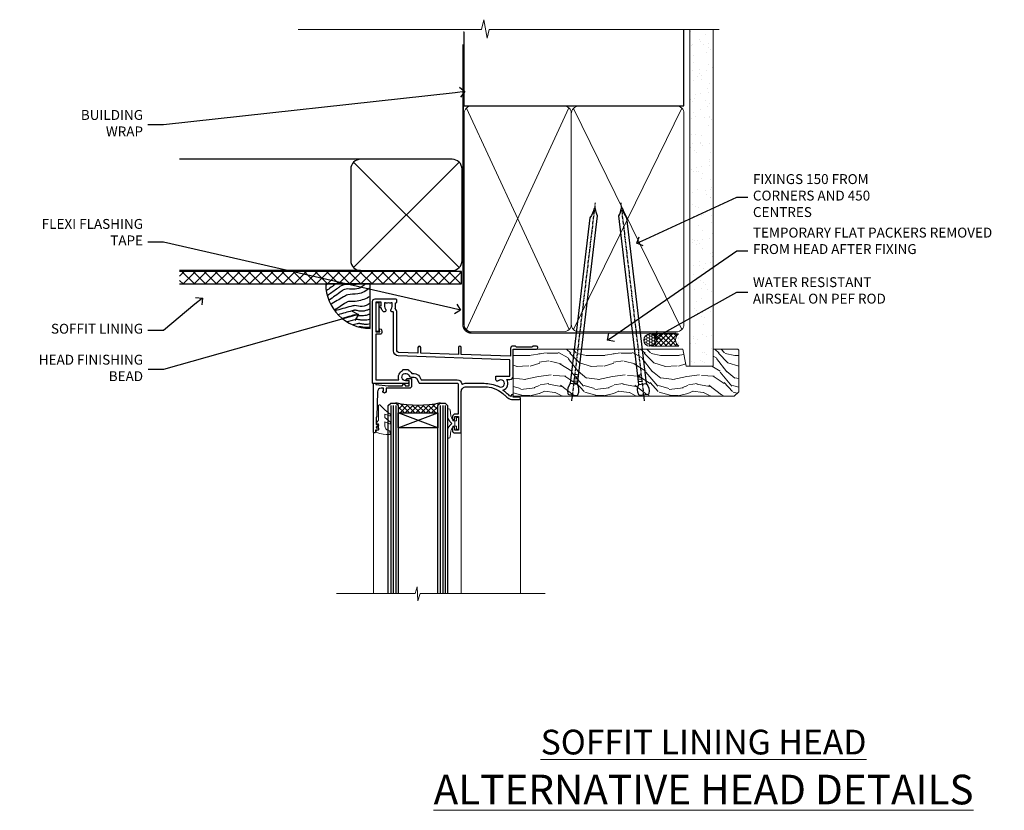
# Model space of a CAD drawing. Extents: x 2258 to 19067, y 27858 to 29841.
# Drawn here: x 2891 to 3289, y 29506 to 29825 of the extents above; entities that cross this region are included whole.
import ezdxf
from ezdxf import colors
from ezdxf.entities.mleader import LeaderData, LeaderLine
from ezdxf.math import Vec2, Vec3

# ---------------------------------------------------------------- set-up
doc = ezdxf.new("R2010")
doc.units = 0
doc.linetypes.add('CENTER', pattern=[2, 1.25, -0.25, 0.25, -0.25])
doc.linetypes.add('Dashed', pattern=[564.444447, 282.222223, -282.222223])
doc.layers.add('Aluminium Systems Ltd Joinery Detail', color=7, linetype='Continuous')
doc.layers.add('Aluminium Systems Ltd Notes', color=7, linetype='Continuous')
doc.layers.add('HARDWARE', color=8, linetype='Continuous', lineweight=5)
doc.styles.add('ASL TXT 50', font='romans.shx', dxfattribs={"height": 100})
doc.styles.get("Standard").update_dxf_attribs({"font": 'arial.ttf'})

# ---------------------------------------------------------------- blocks, each defined once
blk = doc.blocks.new('_Open90')
at = {"color": 0, "linetype": 'ByBlock', "lineweight": -2}
for p, q in [((0, 0), (-1, 0)), ((-0.5, 0.5), (0, 0)), ((0, 0), (-0.5, -0.5))]:
    blk.add_line(p, q, dxfattribs=at)
blk = doc.blocks.new('EIFS Recessed CC Soffit Head F1G')
h = blk.add_hatch()
h.set_pattern_fill('ANSI37', color=256)
h.set_pattern_definition([(45, (0.0363, -8.2665), (-2.24506, 2.24506), []), (135, (0.0363, -8.2665), (-2.24506, -2.24506), [])])
h.paths.add_polyline_path([(39.54, 2.44), (-74.47, 2.44), (-74.47, -2.56), (39.54, -2.56)])
for p, q in [((-1.29, 47.85), (-74.47, 47.85)), ((-4.12, 4.02), (38.54, 46.68)), ((38.54, 4.02), (-4.12, 46.68)), ((-1.29, 2.85), (-74.47, 2.85))]:
    blk.add_line(p, q)
blk.add_lwpolyline([(-5.29, 6.85, 0.414214), (-1.29, 2.85), (35.71, 2.85, 0.414214), (39.71, 6.85), (39.71, 43.85, 0.414214), (35.71, 47.85), (-1.29, 47.85, 0.414214), (-5.29, 43.85)], format="xyb", close=True)
blk.add_lwpolyline([(-74.47, -2.56), (39.54, -2.56), (39.54, 2.44), (-74.47, 2.44)])
blk = doc.blocks.new('Soffit Bead')
blk.add_lwpolyline([(0, -18), (0, 0), (-18, 0)])
blk.add_arc((0, 0), 17.98, 180, 270)
for points in [[(-17.15, 0), (-17.42, -0.2), (-17.69, -0.4), (-17.97, -0.6)], [(-13.84, 0.07), (-15.15, -0.88), (-16.46, -1.83), (-17.76, -2.78)], [(-7.34, -10.89), (-9.21, -11.42), (-11.08, -11.94), (-12.95, -12.47)]]:
    blk.add_open_spline(points, degree=3)
for points, knots in [([(-1.75, 0), (-2.72, -0.75), (-4.44, -2.1), (-7.58, -2.25), (-10.06, -1.84), (-11.24, -2.7), (-11.62, -2.98), (-11.62, -2.98), (-11.62, -2.98), (-11.62, -2.98), (-13.31, -4.21), (-15, -5.44), (-16.69, -6.67)], [0, 0, 0, 0, 3.558573, 6.375816, 9.224255, 10.619535, 10.619535, 10.619535, 10.619558, 10.619558, 10.619558, 16.726752, 16.726752, 16.726752, 16.726752]), ([(-5.17, 0), (-5.18, 0), (-5.19, -0.01), (-5.33, -0.06), (-5.44, -0.1), (-5.7, -0.17), (-5.84, -0.2), (-6.27, -0.26), (-6.6, -0.28), (-7.13, -0.28), (-7.32, -0.27), (-7.71, -0.25), (-7.93, -0.23), (-8.53, -0.19), (-8.93, -0.16), (-9.74, -0.18), (-10.13, -0.22), (-10.7, -0.36), (-10.86, -0.4), (-11.14, -0.5), (-11.26, -0.55), (-11.48, -0.66), (-11.59, -0.71), (-11.89, -0.88), (-12.07, -0.99), (-12.42, -1.23), (-12.59, -1.35), (-12.73, -1.45)], [3.200553, 3.200553, 3.200553, 3.200553, 3.259257, 3.259257, 3.887033, 3.887033, 4.514808, 4.514808, 5.77036, 5.77036, 6.422991, 6.422991, 7.075623, 7.075623, 8.066749, 8.066749, 8.868917, 8.868917, 9.164125, 9.164125, 9.394717, 9.394717, 9.625308, 9.625308, 10.086491, 10.086491, 10.619535, 10.619535, 10.619535, 10.619535]), ([(-12.73, -1.45), (-13.05, -1.68), (-13.37, -1.91), (-14.31, -2.6), (-14.94, -3.06), (-16.16, -3.95), (-16.74, -4.37), (-17.33, -4.8)], [10.619535, 10.619535, 10.619535, 10.619535, 11.760532, 11.760532, 14.042524, 14.042524, 16.150232, 16.150232, 16.150232, 16.150232]), ([(0, -1.65), (-1.61, -2.72), (-4.39, -4.57), (-8.5, -3.93), (-10.24, -4.94), (-10.79, -5.26), (-10.79, -5.26), (-10.79, -5.26), (-10.79, -5.26), (-12.51, -6.26), (-14.24, -7.26), (-15.97, -8.26)], [0, 0, 0, 0, 5.607978, 9.656991, 11.539943, 11.539943, 11.539943, 11.539955, 11.539955, 11.539955, 17.432179, 17.432179, 17.432179, 17.432179]), ([(0, -5.12), (-1.72, -5.93), (-4.53, -7.25), (-7.77, -7.03), (-9.27, -7.2), (-9.48, -7.36), (-9.48, -7.36), (-9.59, -7.44), (-9.7, -7.52), (-9.81, -7.59), (-11.36, -8.61), (-12.92, -9.64), (-14.47, -10.66)], [0, 0, 0, 0, 5.552219, 9.049789, 9.829399, 9.835096, 9.835096, 9.835096, 10.23393, 10.23393, 10.23393, 15.798811, 15.798811, 15.798811, 15.798811]), ([(0, -7.81), (-1.07, -8.47), (-3.06, -9.7), (-5.83, -8.51), (-7.33, -8.93), (-7.85, -9.08), (-7.85, -9.08), (-7.85, -9.08), (-7.85, -9.08), (-10, -9.68), (-12.15, -10.29), (-14.3, -10.89)], [0, 0, 0, 0, 3.564485, 6.586863, 8.168622, 8.168622, 8.168622, 8.16864, 8.16864, 8.16864, 14.78057, 14.78057, 14.78057, 14.78057]), ([(0, -10.01), (-0.34, -10.2), (-0.7, -10.39), (-1.52, -10.73), (-1.98, -10.88), (-2.67, -11), (-2.87, -11.03), (-3.24, -11.05), (-3.41, -11.05), (-3.73, -11.04), (-3.88, -11.02), (-4.31, -10.98), (-4.58, -10.93), (-5.16, -10.81), (-5.46, -10.75), (-5.85, -10.68), (-5.97, -10.67), (-6.13, -10.66), (-6.18, -10.66), (-6.27, -10.66), (-6.32, -10.66), (-6.44, -10.68), (-6.51, -10.69), (-6.74, -10.73), (-6.92, -10.78), (-7.2, -10.85), (-7.27, -10.87), (-7.34, -10.89)], [1.024423, 1.024423, 1.024423, 1.024423, 2.00692, 2.00692, 3.047543, 3.047543, 3.445645, 3.445645, 3.769342, 3.769342, 4.09304, 4.09304, 4.740435, 4.740435, 5.690777, 5.690777, 6.228627, 6.228627, 6.550197, 6.550197, 6.89922, 6.89922, 7.248243, 7.248243, 7.946289, 7.946289, 8.168622, 8.168622, 8.168622, 8.168622]), ([(-6.18, -12.55), (-6.2, -12.55), (-6.25, -12.56), (-6.39, -12.59), (-6.48, -12.61), (-6.66, -12.66), (-6.73, -12.68), (-11.33, -13.96)], [7.063749, 7.063749, 7.063749, 7.063749, 7.479271, 7.479271, 7.894794, 7.894794, 8.155765, 8.155765, 8.155765, 8.155765]), ([(-5.36, -14.33), (-5.39, -14.34), (-5.43, -14.34), (-5.57, -14.38), (-5.67, -14.4), (-5.83, -14.45), (-5.9, -14.47), (-9.28, -15.4)], [7.063749, 7.063749, 7.063749, 7.063749, 7.479271, 7.479271, 7.894794, 7.894794, 8.129845, 8.129845, 8.129845, 8.129845]), ([(0, -12.13), (-0.14, -12.2), (-0.29, -12.26), (-0.79, -12.47), (-1.17, -12.6), (-1.96, -12.8), (-2.35, -12.87), (-2.95, -12.92), (-3.15, -12.93), (-3.49, -12.93), (-3.64, -12.93), (-3.93, -12.91), (-4.07, -12.9), (-4.45, -12.86), (-4.68, -12.82), (-5.1, -12.75), (-5.27, -12.71), (-5.59, -12.65), (-5.73, -12.62), (-5.95, -12.58), (-6.03, -12.57), (-6.13, -12.55), (-6.16, -12.55), (-6.18, -12.55)], [1.752341, 1.752341, 1.752341, 1.752341, 2.053643, 2.053643, 2.747982, 2.747982, 3.352199, 3.352199, 3.622112, 3.622112, 3.846072, 3.846072, 4.070033, 4.070033, 4.517953, 4.517953, 4.965874, 4.965874, 5.413794, 5.413794, 5.849702, 5.849702, 6.131002, 6.131002, 6.131002, 6.131002]), ([(0, -14.25), (-0.24, -14.34), (-0.5, -14.42), (-1.14, -14.59), (-1.54, -14.66), (-2.14, -14.71), (-2.34, -14.72), (-2.68, -14.72), (-2.83, -14.72), (-3.12, -14.7), (-3.25, -14.69), (-3.64, -14.65), (-3.87, -14.61), (-4.28, -14.54), (-4.46, -14.5), (-4.77, -14.44), (-4.91, -14.41), (-5.13, -14.36), (-5.21, -14.35), (-5.32, -14.34), (-5.35, -14.33), (-5.36, -14.33)], [2.294927, 2.294927, 2.294927, 2.294927, 2.747982, 2.747982, 3.352199, 3.352199, 3.622112, 3.622112, 3.846072, 3.846072, 4.070033, 4.070033, 4.517953, 4.517953, 4.965874, 4.965874, 5.413794, 5.413794, 5.849702, 5.849702, 6.131002, 6.131002, 6.131002, 6.131002]), ([(-4.54, -15.98), (-4.56, -15.99), (-4.61, -15.99), (-4.75, -16.03), (-4.84, -16.05), (-5, -16.09), (-5.05, -16.11), (-6.87, -16.61)], [7.063749, 7.063749, 7.063749, 7.063749, 7.479271, 7.479271, 7.894794, 7.894794, 8.085458, 8.085458, 8.085458, 8.085458]), ([(-4.24, -17.3), (-4.27, -17.31), (-4.31, -17.32), (-4.43, -17.35), (-4.5, -17.36), (-4.58, -17.38)], [7.0637486, 7.0637486, 7.0637486, 7.0637486, 7.4792711, 7.4792711, 7.8043484, 7.8043484, 7.8043484, 7.8043484]), ([(0, -16.15), (-0.35, -16.24), (-0.73, -16.31), (-1.31, -16.36), (-1.51, -16.37), (-1.85, -16.37), (-2, -16.37), (-2.29, -16.35), (-2.43, -16.34), (-2.81, -16.3), (-3.04, -16.26), (-3.46, -16.19), (-3.63, -16.15), (-3.95, -16.09), (-4.09, -16.06), (-4.31, -16.02), (-4.39, -16), (-4.49, -15.99), (-4.52, -15.98), (-4.54, -15.98)], [2.774447, 2.774447, 2.774447, 2.774447, 3.352199, 3.352199, 3.622112, 3.622112, 3.846072, 3.846072, 4.070033, 4.070033, 4.517953, 4.517953, 4.965874, 4.965874, 5.413794, 5.413794, 5.849702, 5.849702, 6.131002, 6.131002, 6.131002, 6.131002]), ([(0, -17.54), (-0.26, -17.6), (-0.54, -17.64), (-1.02, -17.68), (-1.21, -17.69), (-1.55, -17.69), (-1.71, -17.69), (-1.99, -17.67), (-2.13, -17.66), (-2.51, -17.62), (-2.74, -17.58), (-3.16, -17.51), (-3.33, -17.47), (-3.65, -17.41), (-3.79, -17.38), (-4.01, -17.34), (-4.09, -17.32), (-4.19, -17.31), (-4.22, -17.31), (-4.24, -17.3)], [2.935018, 2.935018, 2.935018, 2.935018, 3.352199, 3.352199, 3.622112, 3.622112, 3.846072, 3.846072, 4.070033, 4.070033, 4.517953, 4.517953, 4.965874, 4.965874, 5.413794, 5.413794, 5.849702, 5.849702, 6.131002, 6.131002, 6.131002, 6.131002])]:
    blk.add_open_spline(points, degree=3, knots=knots)
blk = doc.blocks.new('90mm Framing Head CC')
at = {"layer": 'Aluminium Systems Ltd Joinery Detail'}
h = blk.add_hatch(dxfattribs=at)
h.set_pattern_fill('AR-SAND', color=0, scale=0.15)
h.set_pattern_definition([(37.5, (61.6605, 88.745), (-0.24, 7.3412), [0, -5.7912, 0, -6.477, 0, -6.19125]), (7.5, (61.6605, 88.745), (6.74285, 10.7524), [0, -3.1242, 0, -5.2197, 0, -2.00025]), (327.5, (56.974, 88.745), (11.86489, 0.02156), [0, -1.905, 0, -6.858, 0, -8.9535]), (317.5, (56.974, 88.745), (11.45335, 3.34394), [0, -0.9525, 0, -4.4958, 0, -5.1435])])
h.paths.add_polyline_path([(180.61, 88.77), (171.11, 88.77), (171.11, -47.33), (180.61, -47.33)])
at = {"layer": 'Aluminium Systems Ltd Joinery Detail', "color": 0, "linetype": 'Dashed'}
blk.add_line((79.91, 57.9), (79.91, 87.86), dxfattribs=at)
at = {"layer": 'Aluminium Systems Ltd Joinery Detail', "color": 0}
for p, q in [((168.81, 57.9), (168.81, 88.77)), ((79.91, 57.9), (168.81, 57.9))]:
    blk.add_line(p, q, dxfattribs=at)
at = {"layer": 'Aluminium Systems Ltd Joinery Detail', "color": 0, "lineweight": 5}
for p, q in [((80.8, -32.58), (122.24, 57.1)), ((80.8, 57.01), (122.34, -32.58)), ((124.13, -32.58), (167.92, 57.01)), ((124.16, 56.83), (167.92, -32.58))]:
    blk.add_line(p, q, dxfattribs=at)
at = {"layer": 'Aluminium Systems Ltd Joinery Detail', "color": 0, "linetype": 'Continuous', "lineweight": 5, "ltscale": 0.12}
blk.add_lwpolyline([(182.99, 88.77), (90.08, 88.77), (89.18, 85.34), (87.91, 92.75), (86.87, 88.77), (12.78, 88.77)], dxfattribs=at)
at = {"layer": 'Aluminium Systems Ltd Joinery Detail', "color": 0, "linetype": 'Dashed', "lineweight": 5, "ltscale": 0.01, "const_width": 0.25, "elevation": 0.25}
blk.add_lwpolyline([(79.77, 88.1), (79.77, -30.43, 0.41757), (82.92, -33.61), (165.34, -33.6, 0.859133), (165.47, -33.94, 0.009055)], format="xyb", dxfattribs=at)
at = {"layer": 'Aluminium Systems Ltd Joinery Detail', "color": 0, "lineweight": 5, "elevation": 1}
blk.add_lwpolyline([(171.11, 88.77), (171.11, -47.33), (180.61, -47.33), (180.61, 88.77)], dxfattribs=at)
at = {"layer": 'Aluminium Systems Ltd Joinery Detail', "color": 0, "linetype": 'CENTER', "lineweight": 5, "ltscale": 3, "const_width": 0.5, "elevation": 0.5}
blk.add_lwpolyline([(79.37, 82.76), (79.37, -30.43, 0.420916), (82.93, -34), (165.77, -34)], format="xyb", dxfattribs=at)
at = {"layer": 'Aluminium Systems Ltd Joinery Detail', "color": 0, "lineweight": 5}
blk.add_lwpolyline([(79.91, -28.32), (79.91, 54.86, -0.414214), (82.95, 57.9), (120.19, 57.9, -0.414214), (123.23, 54.86), (123.23, -28.32), (123.23, -30.43, -0.414214), (120.19, -33.47), (82.95, -33.47, -0.414214), (79.91, -30.43)], format="xyb", close=True, dxfattribs=at)
for points in [[(168.81, -28.53), (168.81, 54.86, 0.414214), (165.77, 57.9), (126.27, 57.9, 0.368185), (123.24, 54.65), (123.24, -28.53)], [(168.81, 52.75), (168.81, -30.43, -0.414214), (165.77, -33.47), (126.27, -33.47, -0.414214), (123.24, -30.43), (123.24, 52.75)]]:
    blk.add_lwpolyline(points, format="xyb", dxfattribs=at)
blk = doc.blocks.new('10F103-22645')
at = {"flags": 128}
for points in [[(18.5, -14.45), (18.5, -12.2), (10.58, -12.48, 0.404026), (10, -13.08), (10, -28.68, -0.260614), (9.24, -30.04, -0.084234), (9.4, -31), (9.4, -32.5), (9.5, -32.5, -0.414214), (10, -33), (10, -33.5, -0.414214), (9.5, -34), (1, -34, -0.414214), (0, -33), (0, -0.3, -0.414214), (0.3, 0), (14.5, 0, -1), (14.5, -1), (13.5, -1, 1.913751), (14.91, -3.02, -0.313599), (15.66, -2.5), (16.98, -2.5, 0.267949), (17.85, -2), (18.86, -0.25, -0.267949), (19.29, 0), (34.3, 0, 0.414214), (34.8, 0.5), (34.8, 12.5), (33.5, 12.5, -0.414214), (32.5, 13.5), (32.5, 14.3, -1), (33.4, 14.3), (33.4, 13.5), (34.9, 13.5), (34.9, 19), (33.4, 19), (33.4, 18.2, -1), (32.5, 18.2), (32.5, 19.5, -0.414214), (33, 20), (35.7, 20, -0.414214), (36, 19.7), (36, 3.4, 0.414214), (38, 1.4), (43, 1.4, 0.001728), (44.49, 1.41, 0.031709), (47.27, 1.6, 0.108099), (51.08, 2.99, 0.031709), (53.34, 4.63, 0.001728), (54.48, 5.58), (54.86, 5.9, -0.176327), (56.79, 6.6), (59.5, 6.6, -1), (59.5, 5.6), (57, 5.6), (57, 5, -1), (56.2, 5), (56.2, 5.41, 0.096024), (55.57, 5.06), (55.19, 4.74, -0.001728), (54.04, 3.78, -0.016104), (52.86, 2.87, -0.499523), (54.42, -1.5), (55.7, -1.5, -0.414214), (57, -2.8), (57, -13.8), (66.4, -13.8, -1), (66.4, -15), (65.12, -15, -0.198912), (64.91, -14.91), (64.6, -14.6), (58.4, -14.6), (58.09, -14.91, -0.198912), (57.88, -15), (56.9, -15, -0.414214), (55.9, -14), (55.9, -10.9), (36, -11.59), (36, -14.45, -1), (34.9, -14.45), (34.9, -11.63), (19.6, -12.16), (19.6, -14.45, -1)], [(8.6, -28.68, -0.499277), (8.34, -28.87, 0.750393), (7.63, -30.01, -0.182676), (8, -31), (8, -32.5), (7.63, -32.5, 0.241744), (7, -32.41, -0.171573), (6, -32.41, 0.241744), (5.37, -32.5), (5, -32.5), (5, -31, -0.182676), (5.38, -30.01, 1), (4.33, -29.08, 0.138234), (3.64, -30.5), (3.3, -30.5, 1), (3.3, -31.3), (3.6, -31.3), (3.6, -32.8), (1.4, -32.8), (1.4, -20.8), (3.03, -20.8), (2.91, -21.47, 1), (3.79, -21.63), (3.93, -20.86, 0.466308), (3.04, -19.8), (1.4, -19.8), (1.4, -1.4), (10.82, -1.4, 0.414214), (12.4, -5.18), (12.4, -5.4, 0.414214), (12.6, -5.6), (14.4, -5.6, 0.414214), (14.6, -5.4), (14.6, -5.18, 0.171128), (16.04, -3.9), (16.98, -3.9, 0.267949), (19.06, -2.7), (19.81, -1.4), (34.3, -1.4, 0.371024), (36.18, 0.22, -0.51079), (36.47, 0.37, 0.117498), (38, 0), (43, 0, 0.001728), (44.5, 0.01, 0.031709), (47.45, 0.21, 0.070682), (50.4, 1.05, 0.259329), (50.97, 1.19, -2.321888), (50.97, -0.99, 0.658117), (49.96, -1.43), (49.96, -2.7, 0.414214), (50.16, -2.9), (55.6, -2.9), (55.6, -9.51), (10.53, -11.08, 0.404026), (8.6, -13.08)]]:
    blk.add_lwpolyline(points, format="xyb", close=True, dxfattribs=at)
blk = doc.blocks.new('GT001')
blk.add_lwpolyline([(0.05, 11.75), (1.45, 11.75), (1.45, 0.25), (0.05, 0.25)], close=True)
blk = doc.blocks.new('10B106-22520')
at = {"flags": 128}
blk.add_lwpolyline([(-14, 20.3), (-14, 0.7, 0.414214), (-13.8, 0.5), (-13.2, 0.5, 0.414214), (-13, 0.7), (-13, 1), (-8, 1.5), (-2.2, 1.5), (-2.2, 1.4, 1), (-1.2, 1.4), (-1.2, 1.5), (0.5, 1.5), (0.5, -0.55), (-0.8, -0.55, 0.668179), (-0.94, -0.89), (-0.44, -1.39, 0.198912), (-0.3, -1.45), (1.1, -1.45, 0.414214), (1.4, -1.15), (1.4, 1.6, 0.414214), (0.5, 2.5), (-8.9, 2.5), (-8.9, 3.85, 1), (-10.2, 3.85), (-10.2, 3.75, 0.414214), (-10, 3.55), (-9.9, 3.55), (-9.9, 2.5), (-10.93, 2.5, -0.409237), (-12.43, 3.97), (-12.6, 14.05, 0.409237), (-12.8, 14.25), (-12.9, 14.25), (-12.9, 17.25), (-12.2, 17.25, 0.414214), (-12, 17.45), (-12, 17.56, 0.211645), (-12.07, 17.71), (-12.9, 18.47), (-12.9, 18.6), (-12.2, 18.6, 0.414214), (-12, 18.8), (-12, 19.3, 0.414214), (-12.2, 19.5), (-13.2, 19.5), (-13.2, 20.3, 0.414214), (-13.4, 20.5), (-13.8, 20.5, 0.414214)], format="xyb", close=True, dxfattribs=at)
blk = doc.blocks.new('BS020-Comp')
blk.add_lwpolyline([(0.4, -0.85), (-0.35, -0.85), (-0.35, -0.36, 0.221673), (-0.44, -0.17, -0.187564), (-1.14, 1.1), (-1.45, 3.52, 0.936585), (-2.45, 3.45), (-2.45, 1.36, 0.241598), (-0.75, -1.95, 0.241598), (-2.45, -5.26), (-2.45, -7.35, 0.936585), (-1.45, -7.42), (-1.14, -5, -0.187564), (-0.44, -3.73, 0.221673), (-0.35, -3.54), (-0.35, -3.05), (0.4, -3.05)], format="xyb", close=True)
blk.add_lwpolyline([(0.4, -3.05), (1.15, -3.05), (1.15, -4.1, 0.414214), (1.4, -4.35), (1.7, -4.35, 0.414214), (1.95, -4.1), (1.95, 0.2, 0.414214), (1.7, 0.45), (1.4, 0.45, 0.414214), (1.15, 0.2), (1.15, -0.85), (0.4, -0.85)], format="xyb")
blk = doc.blocks.new('GW040')
blk.add_lwpolyline([(-0.25, 2.35), (0.2, 2.35), (0.2, -0.2), (-0.35, -0.2, 0.609409), (-0.55, -0.59), (0.2, -1.65), (0.2, -7.52, 0.702362), (0.91, -7.77), (2.76, -5.94), (5.07, -4, 0.8391), (4.73, -3.4), (2.76, -4.12), (2.76, -2.82), (5.07, -0.88, 0.8391), (4.73, -0.28), (2.76, -1), (2.76, 0.58, -0.334595), (4.21, 2.5), (4.66, 2.63, 0.310508), (4.8, 2.8), (4.9, 3.93, 0.452117), (4.69, 4.15, 0.058319), (-0.46, 3.34, 0.336231), (-0.75, 2.95), (-0.75, 2.85, 0.414214)], format="xyb", close=True)
blk = doc.blocks.new('F1 HLW FW Head')
for p, q in [((62.95, -23.03), (61.95, -24.03)), ((64.95, -23.03), (62.95, -23.03)), ((65.95, -24.03), (64.95, -23.03)), ((82.95, -23.03), (81.95, -24.03)), ((84.95, -23.03), (82.95, -23.03)), ((85.95, -24.03), (84.95, -23.03)), ((61.95, -24.03), (61.95, -100.11)), ((65.95, -100.11), (65.95, -24.03)), ((81.95, -27.03), (65.95, -27.03)), ((65.95, -27.03), (65.95, -33.03)), ((81.95, -24.03), (81.95, -100.11)), ((81.95, -33.03), (81.95, -27.03)), ((85.95, -100.11), (85.95, -24.03)), ((65.95, -33.03), (81.95, -33.03))]:
    blk.add_line(p, q)
at = {"color": 251, "linetype": 'Continuous'}
for p, q in [((66.21, -23.29), (65.71, -23.78)), ((68.02, -23.59), (65.95, -25.66)), ((69.91, -23.83), (66.71, -27.03)), ((67, -23.43), (70.59, -27.03)), ((69.47, -23.78), (72.71, -27.03)), ((78.44, -23.78), (75.2, -27.03)), ((80.91, -23.43), (77.32, -27.03)), ((78, -23.83), (81.2, -27.03)), ((79.89, -23.59), (81.95, -25.66)), ((81.7, -23.29), (82.2, -23.78)), ((65.95, -24.51), (68.47, -27.03)), ((65.95, -26.63), (66.35, -27.03)), ((71.89, -23.97), (68.83, -27.03)), ((73.95, -24.03), (70.95, -27.03)), ((71.78, -23.97), (74.83, -27.03)), ((76.13, -23.97), (73.08, -27.03)), ((73.95, -24.03), (76.95, -27.03)), ((76.02, -23.97), (79.08, -27.03)), ((81.95, -24.51), (79.44, -27.03)), ((81.95, -26.63), (81.56, -27.03))]:
    blk.add_line(p, q, dxfattribs=at)
at = {"color": 4}
for p, q in [((62.95, -24.03), (62.95, -100.11)), ((63.95, -24.03), (63.95, -100.11)), ((64.95, -24.03), (64.95, -100.11)), ((82.95, -24.03), (82.95, -100.11)), ((83.95, -24.03), (83.95, -100.11)), ((84.95, -24.03), (84.95, -100.11))]:
    blk.add_line(p, q, dxfattribs=at)
at = {"color": 251}
for p, q in [((81.95, -33.03), (65.95, -27.03)), ((65.95, -33.03), (81.95, -27.03))]:
    blk.add_line(p, q, dxfattribs=at)
blk.add_arc((73.95, 16.98), 41, 257.3196, 282.6804)
at = {"layer": 'Aluminium Systems Ltd Joinery Detail', "linetype": 'Continuous', "lineweight": 5}
for p, q in [((32.45, -21.13), (32.45, -100.11)), ((56.45, -34.73), (56.45, -100.11)), ((91.95, -34.87), (91.95, -100.11))]:
    blk.add_line(p, q, dxfattribs=at)
blk.add_lwpolyline([(22.48, -100.11), (73.12, -100.11), (73.98, -102.97), (74.23, -97.33), (75.14, -100.11), (106.95, -100.11)], dxfattribs=at)
at = {"rotation": 180}
blk.add_blockref('GT001', (91.07, 17.77), dxfattribs=at)
at = {"layer": 'Aluminium Systems Ltd Joinery Detail', "rotation": 180}
for name, p in [('10F103-22645', (92.45, -15.03)), ('10B106-22520', (77.95, -14.53))]:
    blk.add_blockref(name, p, dxfattribs=at)
at = {"layer": 'HARDWARE', "rotation": 180}
for name, p in [('GW040', (90.15, -31.68)), ('BS020-Comp', (59.5, -33.23))]:
    blk.add_blockref(name, p, dxfattribs=at)
blk = doc.blocks.new('Nail 75 JH')
at = {"linetype": 'CENTER'}
blk.add_line((0, 2.3), (0, -78.26), dxfattribs=at)
for p, q in [((1.5, -4.49), (-1.5, -4.49)), ((1.5, -5.73), (0.13, -5.73)), ((1.5, -6.6), (0.13, -6.6)), ((1.5, -7.47), (0.13, -7.47)), ((1.5, -8.34), (0.13, -8.34))]:
    blk.add_line(p, q)
blk.add_lwpolyline([(-1.5, -4.49, -0.247527), (-2.06, -0.36, -0.331135), (-1.58, 0), (1.58, 0, -0.331135), (2.06, -0.36, -0.247527), (1.5, -4.49), (1.5, -73.21, 0.124564), (0.28, -75.97), (-0.25, -75.97, 0.101255), (-1.5, -72.05)], format="xyb", close=True)
blk = doc.blocks.new('EIFS Recessed CC F1G Liner Awning head')
at = {"layer": 'Aluminium Systems Ltd Joinery Detail', "lineweight": 5}
h = blk.add_hatch(dxfattribs=at)
h.set_pattern_fill('HONEY', color=256, scale=0.221113, angle=360, style=0)
h.set_pattern_definition([(0, (-467.4952, -268.02097), (1.0530483, 0.60797756), [0.7020322, -1.4040644]), (120, (-467.4952, -268.02097), (-1.05304816, 0.6079778), [0.7020322, -1.4040644]), (60, (-467.4952, -268.02097), (1e-07, 1.21595534), [-1.4040644, 0.7020322])])
edge = h.paths.add_edge_path()
edge.add_arc((52.83, 2.93), 2.5, 180, 360, ccw=False)
edge.add_arc((52.83, 2.93), 2.5, 0, 180, ccw=False)
h = blk.add_hatch(dxfattribs=at)
h.set_pattern_fill('NET', color=256, scale=0.442225, angle=225, style=0)
h.set_pattern_definition([(315, (-1834.9544, 4373.742), (-0.99282344, -0.99282344), []), (225, (-1834.9544, 4373.742), (-0.99282344, 0.99282344), [])])
edge = h.paths.add_edge_path()
edge.add_line((64.43, 5.49), (53.69, 5.5))
edge.add_arc((52.86, 3.04), 2.6, 283.0546, 431.2564, ccw=False)
edge.add_line((53.44, 0.5), (64.48, 0.5))
edge.add_arc((66.38, 3.01), 3.15, 128.1626, 232.8611, ccw=False)
h = blk.add_hatch(dxfattribs=at)
h.set_pattern_fill('WOOD-3', color=256, scale=97.5, angle=30, style=0, pattern_type=2)
h.set_pattern_definition([(4.7636, (490.725, -7171.838), (-330.0000284, -29.999746), [3.61248, -357.63537]), (348.6901, (494.325, -7171.538), (120.0000226, -29.999929), [4.58913, -148.38147]), (315, (498.825, -7172.438), (-3e-14, -30.00001), [3.39411, -39.03228]), (313.1524, (501.2249, -7174.838), (420.00008502, -449.99992613), [6.57951, -651.37185]), (347.0054, (505.7249, -7179.638), (-270.000023, 59.9999273), [4.00251, -396.24741]), (360, (509.625, -7180.538), (30, -30), [7.5, -22.5]), (9.4623, (517.125, -7180.538), (-150.0000232, -29.9999442), [3.64965, -178.83321]), (5.7106, (490.725, -7179.938), (-269.9999827, -30.0000394), [3.01497, -298.48131]), (360, (493.725, -7179.638), (30, -30), [4.5, -25.5]), (331.6992, (498.2249, -7179.638), (329.9998536, -180.0002662), [4.42944, -438.51525]), (307.875, (502.125, -7181.738), (-120.0000559, 149.999973), [6.84105, -335.21157]), (320.7106, (506.3249, -7187.138), (180.0000192, -149.99998896), [4.26381, -422.11632]), (353.6598, (509.625, -7189.838), (239.9999821, -30.0000474), [5.43324, -266.22831]), (11.8887, (515.0249, -7190.438), (-419.99991903, -90.00031606), [5.82495, -576.66969]), (6.7098, (490.7249, -7189.238), (270.00002993, 29.99981644), [5.13516, -508.3821]), (356.6335, (495.8249, -7188.638), (479.99997966, -30.0003289), [5.10882, -505.77279]), (326.3099, (500.925, -7188.938), (-59.999987, 30.00004), [5.40834, -102.75822]), (312.5104, (505.4249, -7191.938), (299.99972155, -330.0002602), [4.88364, -483.48096]), (345.0686, (508.7249, -7195.538), (330.00001605, -89.9999086), [4.65726, -461.06799]), (360, (513.225, -7196.738), (30, -30), [3.6, -26.4]), (12.9946, (516.8249, -7196.738), (270.000023, 59.9999273), [4.00251, -396.24741]), (360, (500.025, -7166.738), (30, -30), [0, -30]), (136.8476, (504.2249, -7171.238), (449.99992613, -420.00008502), [6.57951, -651.37185]), (153.4349, (499.425, -7196.738), (-29.999975, 30.00004), [2.68329, -64.39875]), (171.8699, (497.025, -7195.538), (-179.9999933, 29.9999807), [4.24263, -207.88938]), (203.1986, (492.825, -7194.938), (-149.999992, -60.0000398), [2.28474, -226.18845]), (333.4349, (504.225, -7171.238), (29.999975, -30.00004), [3.35409, -63.72795]), (353.2902, (507.2249, -7172.738), (-270.00002993, 29.99981644), [5.13516, -508.3821]), (10.1247, (512.3249, -7173.338), (509.99996369, 90.00025766), [8.53287, -844.75488]), (10.3048, (490.725, -7168.538), (180.0000288, 29.9998463), [3.35409, -332.05608]), (344.4759, (494.0249, -7167.938), (-330.00003074, 89.99993333), [5.60445, -554.84178]), (317.1211, (499.4249, -7169.438), (-390.0000238, 359.9999926), [5.7315, -567.41769]), (325.3048, (503.6249, -7173.338), (299.99982777, -210.0002583), [4.74342, -469.59822]), (350.5377, (507.525, -7176.038), (150.0000232, -29.9999442), [5.47449, -177.0084]), (6.5819, (512.9249, -7176.938), (-510.00004314, -59.99960101), [7.85175, -777.3234]), (8.1301, (490.725, -7176.038), (-179.9999933, -29.9999807), [4.24263, -207.88938]), (348.6901, (494.925, -7175.438), (120.0000226, -29.999929), [4.58913, -148.38147]), (317.4896, (499.4249, -7176.338), (-330.0002602, 299.99972155), [4.88364, -483.48096]), (315, (503.025, -7179.638), (-3e-14, -30.00001), [5.51544, -36.91098]), (342.646, (506.9249, -7183.538), (-390.00006057, 119.99983507), [5.02893, -497.86272]), (3.3665, (511.7249, -7185.038), (-479.99997966, -30.0003289), [5.10882, -505.77279]), (17.1027, (516.8249, -7184.738), (300.0000519, 89.9998648), [4.08045, -403.96368]), (8.7462, (490.7249, -7183.538), (209.9999801, 30.0001259), [3.94587, -390.64251]), (345.0686, (494.6249, -7182.938), (330.00001605, -89.9999086), [4.65726, -461.06799]), (327.9946, (499.125, -7184.138), (-149.9999683, 90.0000332), [5.6604, -277.35906]), (310.1009, (503.9249, -7187.138), (-329.9999418, 390.00005789), [7.45185, -737.7327]), (344.0546, (508.725, -7192.838), (-120.0000038, 29.9999967), [4.36806, -214.03524]), (6.009, (512.9249, -7194.038), (299.99999253, 29.99997952), [5.7315, -567.41769]), (23.1986, (518.625, -7193.438), (149.999992, 60.0000398), [2.28474, -226.18845]), (9.4623, (490.725, -7192.538), (-150.0000232, -29.9999442), [3.64965, -178.83321]), (349.992, (494.3249, -7191.938), (329.99998664, -60.00010416), [5.17881, -512.7015]), (322.5946, (499.4249, -7192.838), (389.99977395, -300.00029858), [6.42027, -635.60775]), (330.9454, (504.525, -7166.738), (210.0000115, -120.0000008), [3.08868, -305.78022]), (349.2157, (507.2249, -7168.238), (-479.9999851, 90.0000165), [6.41328, -634.91349]), (7.125, (513.525, -7169.438), (-210.0000114, -29.9999485), [7.25604, -234.6117])])
h.paths.add_polyline_path([(88.79, -18.01), (86.81, -19.78), (-2.45, -19.78), (-2.45, -0.7), (66.2, -0.7), (67.53, -7.57), (78.41, -7.57), (78.41, -0.7), (88.35, -0.7), (88.79, -1.11)])
blk.add_lwpolyline([(53.42, 5.51), (64.43, 5.49, 0.491511), (64.48, 0.5), (53.44, 0.5, 0.810102)], format="xyb", close=True, dxfattribs=at)
blk.add_lwpolyline([(88.35, -0.7), (78.41, -0.7), (78.41, -7.57), (67.53, -7.57), (66.2, -0.7), (-2.45, -0.7), (-2.45, -19.78), (86.91, -19.78), (88.79, -18.01), (88.79, -1.11)], close=True, dxfattribs=at)
at = {"layer": 'Aluminium Systems Ltd Joinery Detail', "lineweight": 5, "ltscale": 0.12}
blk.add_circle((52.83, 2.93), 2.5, dxfattribs=at)
at = {"layer": 'Aluminium Systems Ltd Joinery Detail', "xscale": -1, "rotation": 173.2316767257846}
blk.add_blockref('Nail 75 JH', (21.58, -19.28), dxfattribs=at)
at = {"layer": 'Aluminium Systems Ltd Joinery Detail', "rotation": 186.7683232742153}
blk.add_blockref('Nail 75 JH', (50.39, -19.28), dxfattribs=at)
blk = doc.blocks.new('EIFS Recessed CC Soffit Head Text F1G')
at = {"layer": 'Aluminium Systems Ltd Notes', "color": 3, "lineweight": 5, "ltscale": 0.12}
ml = blk.add_multileader_mtext('Standard', dxfattribs=at)
ml.set_content('BUILDING WRAP', color=3)
ml.set_leader_properties(color=8)
ml.set_arrow_properties(name='OPEN90')
ml.build(insert=Vec2(0, 0))
ml.multileader.update_dxf_attribs({"text_left_attachment_type": 2, "text_right_attachment_type": 2})
ctx = ml.context
ctx.base_point, ctx.plane_origin = Vec3(-116.91, 66.77), Vec3(33.32, 48.3)
ctx.left_attachment, ctx.right_attachment, ctx.text_align_type = 2, 2, 2
notes = []
notes.append((ctx, [(0, (1, 1, 0), (-80.99, 66.77), (-1, 0), 6.29, [(0, [(40.89, 80.21)], 0, [])])]))
ctx.mtext.insert, ctx.mtext.width, ctx.mtext.alignment, ctx.mtext.line_spacing_style, ctx.mtext.flow_direction = Vec3(-89.28, 72.77), 39.6962, 3, 2, 5
ml = blk.add_multileader_mtext('Standard', dxfattribs=at)
ml.set_content('FLEXI FLASHING TAPE', color=3)
ml.set_leader_properties(color=8)
ml.set_arrow_properties(name='OPEN90')
ml.build(insert=Vec2(0, 0))
ml.multileader.update_dxf_attribs({"text_left_attachment_type": 2, "text_right_attachment_type": 2})
ctx = ml.context
ctx.base_point, ctx.plane_origin = Vec3(-118.42, 19.37), Vec3(-27.37, -89.98)
ctx.left_attachment, ctx.right_attachment, ctx.text_align_type = 2, 2, 2
notes.append((ctx, [(0, (1, 1, 0), (-80.99, 19.37), (-1, 0), 6.29, [(0, [(39.07, -8.13)], 0, [])])]))
ctx.mtext.insert, ctx.mtext.width, ctx.mtext.alignment, ctx.mtext.line_spacing_style, ctx.mtext.flow_direction = Vec3(-89.28, 28.7), 41.677, 3, 2, 5
ml = blk.add_multileader_mtext('Standard', dxfattribs=at)
ml.set_content('SOFFIT LINING', color=3)
ml.set_leader_properties(color=8)
ml.set_arrow_properties(name='OPEN90')
ml.build(insert=Vec2(0, 0))
ml.multileader.update_dxf_attribs({"text_left_attachment_type": 2, "text_right_attachment_type": 2})
ctx = ml.context
ctx.base_point, ctx.plane_origin = Vec3(-130.73, -16.35), Vec3(-31.55, -94.21)
ctx.left_attachment, ctx.right_attachment, ctx.text_align_type = 2, 2, 2
notes.append((ctx, [(0, (1, 1, 0), (-80.99, -16.35), (-1, 0), 6.29, [(0, [(-65.21, -3.26)], 0, [])])]))
ctx.mtext.insert, ctx.mtext.width, ctx.mtext.alignment, ctx.mtext.line_spacing_style, ctx.mtext.flow_direction = Vec3(-89.28, -13.68), 41.677, 3, 2, 5
for ctx, leaders in notes:
    for number, flags, end, landing, length, lines in leaders:
        leader = LeaderData()
        leader.index, (leader.has_last_leader_line, leader.has_dogleg_vector, leader.attachment_direction) = number, flags
        leader.last_leader_point, leader.dogleg_vector, leader.dogleg_length = Vec3(end), Vec3(landing), length
        for number, points, colour, breaks in lines:
            line = LeaderLine()
            line.index, line.vertices, line.color, line.breaks = number, Vec3.list(points), colors.encode_raw_color(colour), breaks
            leader.lines.append(line)
        ctx.leaders.append(leader)
blk = doc.blocks.new('Liner Head Text  F1G')
at = {"layer": 'Aluminium Systems Ltd Notes', "color": 3, "lineweight": 5, "ltscale": 0.12}
ml = blk.add_multileader_mtext('Standard', dxfattribs=at)
ml.set_content('FIXINGS 150 FROM CORNERS AND 450 CENTRES', color=3)
ml.set_leader_properties(color=8)
ml.set_arrow_properties(name='OPEN90')
ml.build(insert=Vec2(0, 0))
ml.multileader.update_dxf_attribs({"text_left_attachment_type": 2, "text_right_attachment_type": 2})
ctx = ml.context
ctx.base_point, ctx.plane_origin = Vec3(14.2, 73, -1), Vec3(-210.37, -58.04, -1)
ctx.left_attachment, ctx.right_attachment = 2, 2
notes = []
notes.append((ctx, [(0, (1, 1, 0), (9.73, 73, -1), (1, 0), 4.46, [(0, [(-30.77, 54.38, -1)], 0, [])])]))
ctx.mtext.insert, ctx.mtext.width, ctx.mtext.line_spacing_style, ctx.mtext.flow_direction = Vec3(16.2, 82.33, -1), 55.1661, 2, 5
ml = blk.add_multileader_mtext('Standard', dxfattribs=at)
ml.set_content('TEMPORARY FLAT PACKERS REMOVED FROM HEAD AFTER FIXING', color=3)
ml.set_leader_properties(color=8)
ml.set_arrow_properties(name='OPEN90')
ml.build(insert=Vec2(0, 0))
ml.multileader.update_dxf_attribs({"text_left_attachment_type": 2, "text_right_attachment_type": 2})
ctx = ml.context
ctx.base_point, ctx.plane_origin = Vec3(14.2, 51.36, -1), Vec3(-133.29, 168.9, -1)
ctx.left_attachment, ctx.right_attachment = 2, 2
notes.append((ctx, [(0, (1, 1, 0), (9.73, 51.36, -1), (1, 0), 4.46, [(0, [(-42.57, 15.22, -1)], 0, [])])]))
ctx.mtext.insert, ctx.mtext.width, ctx.mtext.defined_height, ctx.mtext.line_spacing_style, ctx.mtext.flow_direction = Vec3(16.2, 60.69, -1), 101.6538, 9.45, 2, 5
ml = blk.add_multileader_mtext('Standard', dxfattribs=at)
ml.set_content('WATER RESISTANT\\PAIRSEAL ON PEF ROD', color=3)
ml.set_leader_properties(color=8)
ml.set_arrow_properties(name='OPEN90')
ml.build(insert=Vec2(0, 0))
ml.multileader.update_dxf_attribs({"text_left_attachment_type": 2, "text_right_attachment_type": 2})
ctx = ml.context
ctx.base_point, ctx.plane_origin = Vec3(14.2, 34.65, -1), Vec3(-144.98, 3.25, -1)
ctx.left_attachment, ctx.right_attachment = 2, 2
notes.append((ctx, [(0, (1, 1, 0), (9.73, 34.65, -1), (1, 0), 4.46, [(0, [(-23.32, 16.2, -1)], 0, [])])]))
ctx.mtext.insert, ctx.mtext.width, ctx.mtext.line_spacing_style, ctx.mtext.flow_direction = Vec3(16.2, 40.65, -1), 79.8654, 2, 5
for ctx, leaders in notes:
    for number, flags, end, landing, length, lines in leaders:
        leader = LeaderData()
        leader.index, (leader.has_last_leader_line, leader.has_dogleg_vector, leader.attachment_direction) = number, flags
        leader.last_leader_point, leader.dogleg_vector, leader.dogleg_length = Vec3(end), Vec3(landing), length
        for number, points, colour, breaks in lines:
            line = LeaderLine()
            line.index, line.vertices, line.color, line.breaks = number, Vec3.list(points), colors.encode_raw_color(colour), breaks
            leader.lines.append(line)
        ctx.leaders.append(leader)

msp = doc.modelspace()

# ---------------------------------------------------------------- block references
at = {"color": 0}
msp.add_blockref('EIFS Recessed CC F1G Liner Awning head', (3092.7, 29692.87, 1), dxfattribs=at)
at = {"layer": 'Aluminium Systems Ltd Joinery Detail', "color": 0, "linetype": 'Dashed'}
msp.add_blockref('90mm Framing Head CC', (2990.5, 29732.63), dxfattribs=at)
at = {"layer": 'Aluminium Systems Ltd Joinery Detail'}
msp.add_blockref('EIFS Recessed CC Soffit Head F1G', (3029.85, 29721.09), dxfattribs=at)
at = {"layer": 'Aluminium Systems Ltd Joinery Detail', "linetype": 'Dashed'}
msp.add_blockref('Liner Head Text  F1G', (3170.98, 29680.59, 1), dxfattribs=at)
at = {"layer": 'Aluminium Systems Ltd Joinery Detail', "color": 0}
msp.add_blockref('Soffit Bead', (3032.43, 29718.53), dxfattribs=at)
at = {"layer": 'Aluminium Systems Ltd Joinery Detail', "xscale": -1}
msp.add_blockref('F1 HLW FW Head', (3125.7, 29693.4, 1), dxfattribs=at)
at = {"layer": 'Aluminium Systems Ltd Notes'}
msp.add_blockref('EIFS Recessed CC Soffit Head Text F1G', (3029.85, 29716.09), dxfattribs=at)

# ---------------------------------------------------------------- texts
at = {"layer": 'Aluminium Systems Ltd Joinery Detail', "lineweight": 5, "width": 553.0825, "attachment_point": 3, "style": 'ASL TXT 50'}
for s, insert, char_height in [('\\pxqc;{\\fArial|b0|i0|c0|p34;\\LSOFFIT LINING HEAD}', (3443.78, 29538.25), 10), ('\\pxqc;{\\fArial|b0|i0|c0|p34;\\LALTERNATIVE HEAD DETAILS}', (3443.78, 29520.06), 12)]:
    msp.add_mtext(s, dxfattribs=dict(at, insert=insert, char_height=char_height))

# ---------------------------------------------------------------- leaders
at = {"layer": 'Aluminium Systems Ltd Notes', "color": 3, "lineweight": 5, "ltscale": 0.12}
ml = msp.add_multileader_mtext('Standard', dxfattribs=at)
ml.set_content('HEAD FINISHING BEAD', color=3)
ml.set_leader_properties(color=8)
ml.set_arrow_properties(name='OPEN90')
ml.build(insert=Vec2(0, 0))
ml.multileader.update_dxf_attribs({"text_left_attachment_type": 2, "text_right_attachment_type": 2})
ctx = ml.context
ctx.base_point, ctx.plane_origin = Vec3(2894.04, 29683.88), Vec3(2998.31, 29606.02)
ctx.left_attachment, ctx.right_attachment, ctx.text_align_type = 2, 2, 2
notes = []
notes.append((ctx, [(0, (1, 1, 0), (2948.87, 29683.88), (-1, 0), 6.29, [(0, [(3027.66, 29706.17)], 0, [])])]))
ctx.mtext.insert, ctx.mtext.width, ctx.mtext.alignment, ctx.mtext.line_spacing_style, ctx.mtext.flow_direction = Vec3(2940.58, 29689.88), 49.8798, 3, 2, 5
for ctx, leaders in notes:
    for number, flags, end, landing, length, lines in leaders:
        leader = LeaderData()
        leader.index, (leader.has_last_leader_line, leader.has_dogleg_vector, leader.attachment_direction) = number, flags
        leader.last_leader_point, leader.dogleg_vector, leader.dogleg_length = Vec3(end), Vec3(landing), length
        for number, points, colour, breaks in lines:
            line = LeaderLine()
            line.index, line.vertices, line.color, line.breaks = number, Vec3.list(points), colors.encode_raw_color(colour), breaks
            leader.lines.append(line)
        ctx.leaders.append(leader)

doc.saveas('drawing.dxf')
